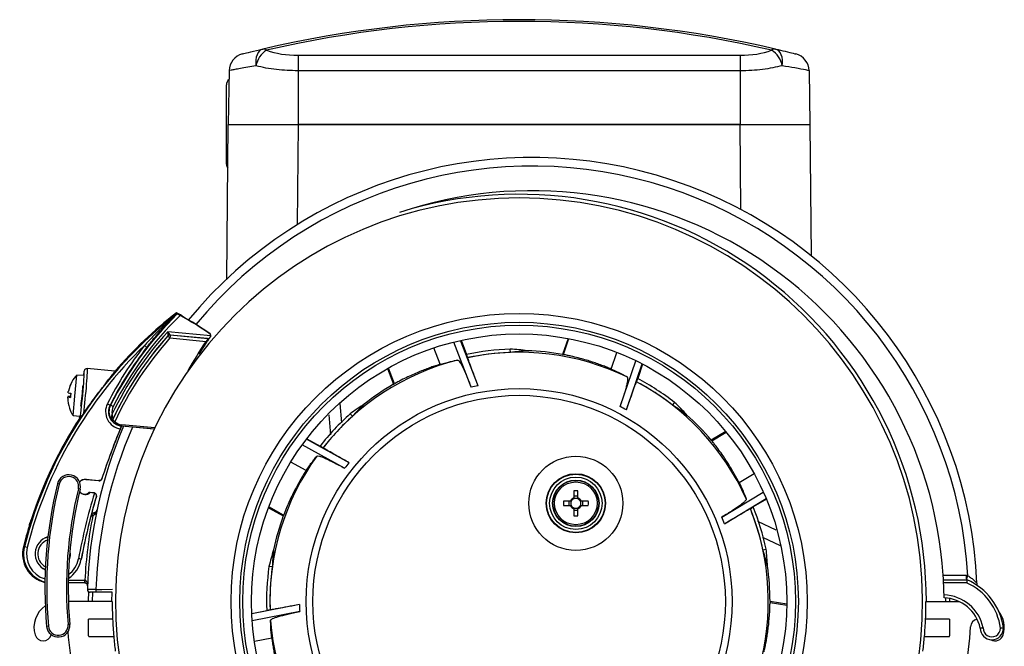
# Model space of a CAD drawing. Units: millimetres. Extents: x 82 to 979, y 112 to 786.
# Drawn here: x 82 to 251, y 433 to 541 of the extents above; entities that cross this region are included whole.
import ezdxf

# ---------------------------------------------------------------- set-up
doc = ezdxf.new("R2010")
doc.units = ezdxf.units.MM

msp = doc.modelspace()

# ---------------------------------------------------------------- linework, layer by layer
at = {"color": 7, "linetype": 'Continuous', "lineweight": 25}
for p, q in [((129.42, 534.78), (129.42, 532.12)), ((129.42, 534.78), (205.42, 534.78)), ((205.42, 534.78), (205.42, 532.12)), ((117.58, 532.15), (117.42, 522.9)), ((129.42, 532.12), (129.42, 522.9)), ((205.42, 532.12), (129.42, 532.12)), ((205.42, 532.12), (205.42, 522.9)), ((217.26, 532.15), (217.42, 522.9)), ((117.12, 524.06), (117.12, 529.7)), ((117.12, 516.1), (117.12, 524.06)), ((117.19, 496.38), (117.42, 522.9)), ((117.42, 522.9), (129.42, 522.9)), ((117.42, 522.9), (129.42, 522.9)), ((129.42, 522.9), (129.27, 505.69)), ((205.42, 522.9), (129.42, 522.9)), ((129.42, 522.9), (205.42, 522.9)), ((205.42, 522.9), (217.42, 522.9)), ((205.42, 522.9), (217.42, 522.9)), ((205.55, 508.29), (205.42, 522.9)), ((217.42, 522.9), (217.62, 500.34)), ((108.61, 490.4), (108.5, 490.52)), ((108.61, 490.4), (108.6, 490.4)), ((108.67, 490.33), (108.61, 490.4)), ((114.41, 486.57), (107.01, 487.27)), ((107.04, 486.56), (107.03, 486.55)), ((107.39, 486.21), (113.6, 485.62)), ((113.87, 486.1), (107.45, 486.71)), ((107.46, 486.73), (113.89, 486.11)), ((113.87, 486.1), (113.89, 486.11)), ((114.25, 486.24), (114.18, 486.18)), ((114.4, 486.47), (114.41, 486.57)), ((160.37, 477.98), (157.37, 485.79)), ((157.45, 485.81), (158.39, 483.37)), ((175.84, 486.13), (174.89, 483.38)), ((175.05, 483.35), (175.99, 486.1)), ((153.84, 481.68), (152.76, 484.5)), ((159.18, 477.74), (156.19, 485.51)), ((165.93, 483.72), (165.91, 484.3)), ((158.6, 482.82), (158.39, 483.37)), ((158.59, 482.82), (158.6, 482.82)), ((183.23, 480.87), (184.21, 483.73)), ((97.91, 480.48), (93.19, 480.93)), ((144.8, 480.95), (145.84, 478.24)), ((145.98, 478.32), (144.94, 481.03)), ((184.78, 474.42), (187.49, 482.29)), ((185.86, 473.84), (188.58, 481.75)), ((188.65, 481.71), (187.8, 479.25)), ((91.06, 476.23), (91.4, 479.84)), ((92.57, 479.73), (91.4, 479.84)), ((92.57, 479.73), (92.64, 480.48)), ((187.61, 478.69), (187.8, 479.25)), ((187.6, 478.69), (187.61, 478.69)), ((90.3, 476.06), (89.85, 476.1)), ((90.31, 476.1), (89.86, 476.14)), ((90.3, 476.06), (89.86, 476.1)), ((89.95, 477.06), (89.95, 477.06)), ((90.74, 472.87), (91.06, 476.23)), ((97.19, 474.66), (97.11, 474.69)), ((136.92, 471.62), (136.66, 474.95)), ((193.8, 474.66), (194.16, 475.12)), ((90.74, 472.87), (91.91, 472.76)), ((91.88, 472.45), (91.91, 472.76)), ((97.27, 472.3), (97.26, 472.26)), ((97.61, 472.28), (97.63, 472.32)), ((134.73, 473.01), (135.01, 469.56)), ((138.76, 472.74), (138.37, 473.17)), ((99.08, 471.07), (99.09, 471.08)), ((104.15, 470.59), (99.08, 471.07)), ((99.11, 471.09), (99.09, 471.08)), ((99.09, 471.08), (99.09, 471.08)), ((99.11, 471.09), (104.61, 470.57)), ((104.81, 470.75), (99.13, 471.29)), ((138.18, 464.77), (130.87, 468.83)), ((130.92, 468.89), (133.2, 467.63)), ((202.94, 470.14), (200.45, 468.64)), ((200.55, 468.52), (203.04, 470.02)), ((137.43, 463.82), (130.15, 467.86)), ((133.72, 467.34), (133.2, 467.63)), ((133.72, 467.34), (133.72, 467.34)), ((130.81, 463.41), (128.16, 464.88)), ((205.22, 461.36), (207.81, 462.92)), ((88.36, 461.09), (88.06, 461.16)), ((92.93, 461.87), (92.98, 461.91)), ((95.17, 461.66), (92.93, 461.87)), ((92.98, 461.91), (95.18, 461.7)), ((91.95, 460.21), (91.66, 460.28)), ((93.54, 459.69), (93.65, 459.68)), ((93.65, 459.68), (93.7, 459.63)), ((93.65, 459.68), (94.32, 459.61)), ((94.31, 459.57), (93.7, 459.63)), ((94.31, 459.57), (94.41, 459.55)), ((176.82, 459.93), (176.82, 458.73)), ((177.52, 458.99), (176.82, 458.99)), ((177.52, 458.73), (177.52, 459.93)), ((202.27, 455.42), (209.4, 459.71)), ((124.35, 457.04), (126.89, 455.63)), ((126.94, 455.78), (124.4, 457.19)), ((176.24, 458.14), (175.03, 458.14)), ((175.03, 457.44), (176.24, 457.44)), ((175.97, 458.14), (175.97, 457.44)), ((179.31, 458.14), (178.11, 458.14)), ((178.11, 457.44), (179.31, 457.44)), ((178.38, 457.44), (178.38, 458.14)), ((202.72, 454.29), (209.88, 458.6)), ((207.17, 456.87), (207.68, 457.18)), ((209.92, 458.52), (207.68, 457.18)), ((94.13, 455.63), (93.8, 455.54)), ((93.95, 456.1), (94, 456.11)), ((94.13, 455.63), (94, 456.11)), ((176.82, 456.85), (176.82, 455.65)), ((176.82, 456.59), (177.52, 456.59)), ((177.52, 455.65), (177.52, 456.85)), ((207.17, 456.88), (207.17, 456.87)), ((83.29, 453.99), (83.23, 454)), ((83.56, 454.97), (83.54, 454.97)), ((211.58, 453.16), (208.45, 454.65)), ((85.96, 451.83), (86.42, 451.99)), ((209.28, 451.96), (212.29, 450.52)), ((82.38, 450.33), (82.26, 450.35)), ((90.24, 448.81), (90.07, 448.06)), ((90.19, 448.82), (90.09, 448.28)), ((90.18, 449.46), (90.19, 448.82)), ((90.2, 449.67), (90.24, 448.81)), ((92.23, 448.56), (92.23, 448.56)), ((209.33, 449.81), (209.9, 449.93)), ((92.15, 448.17), (92.15, 448.17)), ((125, 446.86), (124.42, 446.95)), ((85.98, 446.36), (85.47, 446.65)), ((244.33, 445.44), (244.56, 445.35)), ((92.73, 444.1), (89.92, 444.1)), ((89.93, 444.6), (92.73, 444.6)), ((92.73, 444.6), (92.73, 444.1)), ((92.77, 444.6), (92.75, 444.1)), ((240.37, 444.64), (244.44, 444.64)), ((244.34, 444.14), (240.39, 444.14)), ((93.42, 440.9), (93.45, 442.71)), ((94.06, 442.51), (94.04, 440.9)), ((97.45, 442.51), (94.69, 442.5)), ((97.42, 440.9), (97.44, 442.51)), ((97.48, 440.9), (89.95, 440.9)), ((129.68, 440.39), (121.47, 438.8)), ((213.42, 440.47), (210.55, 440.92)), ((210.55, 440.77), (213.42, 440.31)), ((237.36, 440.9), (243.07, 440.9)), ((240.8, 440.9), (240.8, 441.52)), ((241.42, 441.55), (241.42, 440.9)), ((121.47, 438.88), (124.03, 439.38)), ((129.71, 439.18), (121.54, 437.59)), ((124.61, 439.49), (124.03, 439.38)), ((124.61, 439.49), (124.61, 439.49)), ((90.19, 436.98), (89.89, 436.95)), ((97.55, 437.9), (93.42, 437.9)), ((93.42, 435), (93.42, 437.9)), ((241.42, 437.9), (237.3, 437.9)), ((241.42, 437.9), (241.42, 435)), ((86.51, 436.66), (86.21, 436.63)), ((93.43, 434.9), (97.74, 434.9)), ((124.91, 434.61), (121.94, 434.03)), ((237.1, 434.9), (241.42, 434.9))]:
    msp.add_line(p, q, dxfattribs=at)
at = {"color": 7, "linetype": 'Continuous', "lineweight": 25, "flags": 128}
for points in [[(123.35, 535.86), (123.05, 535.74), (122.78, 535.53), (122.55, 535.25), (122.37, 534.89), (122.24, 534.47), (122.16, 534), (122.15, 533.5), (122.19, 532.99)], [(212.66, 532.99), (212.7, 533.5), (212.68, 534), (212.61, 534.47), (212.48, 534.89), (212.29, 535.25), (212.06, 535.53), (211.8, 535.74), (211.5, 535.86)], [(109.39, 489.98), (109.39, 489.98), (109.43, 490.03)], [(107.45, 486.71), (107.45, 486.71), (107.46, 486.73)], [(113.85, 485.9), (113.88, 485.88), (113.9, 485.88), (113.93, 485.87), (113.95, 485.87), (113.98, 485.87), (113.99, 485.88), (114.01, 485.89), (114.02, 485.9)], [(114.18, 486.18), (114.18, 486.17), (114.18, 486.17)], [(114.24, 486.23), (114.24, 486.23), (114.25, 486.24)], [(114.31, 486.9), (114.31, 486.89), (114.33, 486.85)], [(114.4, 486.47), (114.39, 486.46), (114.39, 486.45)], [(112.43, 483.44), (112.6, 483.71), (113.76, 485.51)], [(90.12, 474.17), (90.12, 474.17), (90.12, 474.16), (90.12, 474.16), (90.12, 474.15), (90.12, 474.15), (90.12, 474.15), (90.12, 474.15)], [(91.88, 472.45), (91.92, 472.44), (91.94, 472.43)], [(95.18, 461.7), (95.17, 461.68), (95.17, 461.66)], [(95.69, 462), (95.69, 462.02), (95.7, 462.04)], [(94.32, 459.61), (94.31, 459.6), (94.31, 459.57)], [(94.74, 458.94), (94.75, 458.96), (94.75, 458.97)], [(94.39, 455.8), (94.38, 455.88), (94.38, 455.96), (94.38, 456.03), (94.39, 456.1), (94.4, 456.15), (94.43, 456.19), (94.45, 456.22), (94.49, 456.24)], [(240.32, 445.44), (241.63, 445.44), (243.23, 445.44), (244.33, 445.44)], [(94.68, 443), (95.68, 443), (97.51, 443.01)]]:
    msp.add_lwpolyline(points, dxfattribs=at)
at = {"color": 7, "linetype": 'Continuous', "lineweight": 25}
for centre, radius in [((167.42, 440.9), 49.52), ((167.42, 440.9), 48), ((167.42, 440.9), 47.5), ((167.42, 440.9), 46), ((167.42, 440.9), 36.61), ((167.42, 440.9), 35.45), ((177.17, 457.79), 8.09), ((177.17, 457.79), 5.09), ((177.17, 457.79), 5.02), ((177.17, 457.79), 4.5), ((177.17, 457.79), 4), ((177.17, 457.79), 3.94), ((177.17, 457.79), 3.68)]:
    msp.add_circle(centre, radius, dxfattribs=at)
for centre, radius, start, end in [((167.42, 345.9), 195, 76.9361, 103.0639), ((167.42, 348.62), 192, 76.9361, 103.0639), ((120.58, 532.1), 3, 104.12, 179), ((126.14, 532.23), 4.03, 121.7588, 169.1658), ((123.47, 535.04), 0.824, 47.8462, 98.7556), ((211.38, 535.04), 0.824, 81.2444, 132.1538), ((208.7, 532.23), 4.03, 10.8342, 58.2412), ((214.26, 532.1), 3, 1, 75.88), ((118.32, 529.7), 1.2, 129.6162, 180), ((169.68, 440.72), 76.5, 2.5012, 140.6366), ((169.68, 440.72), 75.03, 3.5357, 140.4081), ((118.32, 516.1), 1.2, 180, 216.4251), ((169.68, 440.72), 70.8, 3.8211, 108.785), ((167.42, 440.9), 69.37, 270.826, 269.174), ((167.42, 440.9), 70, 0, 105.3652), ((153.87, 432.17), 73.76, 127.8884, 165.7484), ((150.64, 447.52), 59.95, 134.438, 153.0784), ((150.65, 447.52), 59.45, 134.2915, 153.0784), ((153.78, 432.18), 73.84, 127.8176, 139.1578), ((87.14, 449.12), 46.59, 61.421, 62.7134), ((87.3, 449.1), 46.43, 54.4025, 61.9461), ((150.65, 447.52), 59.03, 137.6687, 154.268), ((150.62, 447.52), 58.51, 138.1692, 154.9676), ((150.64, 447.52), 58.53, 138.1604, 154.9353), ((150.62, 447.52), 58.01, 138.1692, 155.2804), ((107.4, 486.21), 0.5, 84.5702, 138.1653), ((115.26, 495.19), 11.94, 226.3867, 228.7521), ((107.41, 486.23), 0.5, 84.5702, 138.1565), ((114.83, 485.63), 7.46, 171.6617, 175.5004), ((116.01, 485.72), 2.17, 169.9378, 175.3287), ((113.92, 486.59), 0.491, 264.564, 301.5618), ((114.07, 486.34), 0.2, 301.5625, 326.0647), ((113.95, 486.59), 0.465, 357.7992, 35.1797), ((153.88, 432.17), 73.26, 133.9406, 165.7482), ((150.59, 447.53), 60.49, 141.8148, 153.0783), ((150.6, 447.52), 59.99, 141.8148, 153.0783), ((112.11, 496.26), 14.52, 231.3303, 233.3317), ((201.27, 427.66), 105.1, 146.5312, 149.7714), ((110.33, 480.59), 6, 55.1146, 56.9952), ((167.42, 440.9), 43.42, 92, 102.0121), ((167.42, 440.9), 42.84, 104.3125, 141.8938), ((167.42, 440.9), 42.84, 64.3125, 101.8938), ((167.42, 440.9), 42.84, 92, 101.8888), ((167.42, 440.9), 43.13, 80.0271, 88.1179), ((95.42, 475.94), 5.6, 135.8814, 150.5212), ((167.42, 440.9), 43.42, 52, 62.0121), ((95.42, 475.93), 5.58, 150.5615, 168.5686), ((95.42, 475.95), 5.58, 150.5615, 168.5686), ((90.58, 478.69), 0.0344, 172.4898, 214.0727), ((167.42, 440.9), 43.13, 120.0271, 128.1179), ((167.42, 440.9), 37.75, 100.7712, 102.617), ((167.42, 440.9), 42.84, 24.3125, 61.8938), ((167.42, 440.9), 42.84, 52, 61.8888), ((95.42, 475.93), 5.58, 180.5587, 198.5658), ((90.18, 473.57), 2.59, 87.0658, 97.181), ((90.66, 478.56), 2.59, 251.9462, 262.0614), ((90.72, 479.26), 2.59, 251.9462, 262.0614), ((97.67, 475.65), 7.38, 171.8474, 177.2798), ((95.42, 475.94), 5.6, 198.606, 213.2458), ((99.32, 473.56), 2.99, 153.074, 261.6202), ((106.52, 494.08), 21.56, 242.7517, 244.1016), ((99.33, 473.56), 2.49, 153.0736, 264.5571), ((99.37, 473.56), 2.45, 153.0781, 210.936), ((87.77, 455.27), 21.56, 62.7517, 64.1016), ((99.38, 473.56), 1.95, 153.0784, 192.0729), ((167.42, 440.9), 37.75, 60.7712, 62.617), ((153.79, 432.18), 73.85, 146.9589, 162.0219), ((97.43, 472.37), 0.2, 211.819, 334.9303), ((97.44, 472.4), 0.2, 210.9794, 334.8966), ((167.42, 440.9), 43.42, 132, 142.0121), ((167.42, 440.9), 42.84, 132, 141.8888), ((167.42, 440.9), 43.13, 40.0271, 48.1179), ((169.68, 440.72), 76.5, 156.6549, 178.2813), ((169.68, 440.72), 75.03, 156.2905, 178.2586), ((201.26, 427.66), 111.01, 157.2433, 161.9575), ((95.01, 474.06), 3.69, 318.8969, 322.0283), ((99.34, 473.56), 2.48, 231.2679, 264.5633), ((99.35, 473.56), 2.28, 231.2679, 264.5633), ((96.15, 471.53), 2.99, 351.6617, 355.5004), ((167.42, 440.9), 42.84, 144.3125, 181.8938), ((167.42, 440.9), 37.75, 140.7712, 142.617), ((90.01, 460.69), 2, 346.2934, 166.2934), ((90.01, 460.69), 1.7, 346.2934, 166.2934), ((161.41, 443.27), 75.5, 166.2934, 185.0469), ((161.41, 443.27), 75.2, 166.2934, 185.0469), ((92.86, 460.62), 1.3, 84.5653, 140.2304), ((161.41, 443.27), 71.8, 166.2934, 185.0469), ((161.41, 443.27), 71.5, 166.2934, 185.0469), ((201.26, 427.66), 111.51, 163.3801, 169.3521), ((92.86, 460.62), 1.3, 219.237, 310.756), ((201.25, 427.66), 111.01, 163.6316, 169.3521), ((177.17, 457.79), 1, 110.4831, 159.5169), ((177.17, 443.24), 16.7, 88.7991, 91.2009), ((177.17, 457.79), 1, 20.4831, 69.5169), ((191.73, 457.79), 16.7, 178.7991, 181.2009), ((177.17, 457.79), 1, 200.4831, 249.5169), ((177.17, 457.79), 0.851, 155.7147, 204.2853), ((177.17, 457.79), 0.851, 114.2853, 155.7147), ((177.17, 457.79), 0.851, 204.2853, 245.7147), ((177.17, 457.79), 0.851, 65.7147, 114.2853), ((177.17, 457.79), 0.851, 245.7147, 294.2853), ((177.17, 457.79), 0.851, 24.2853, 65.7147), ((177.17, 457.79), 1, 290.4831, 339.5169), ((177.17, 457.79), 0.851, 294.2853, 335.7147), ((177.17, 457.79), 0.851, 335.7147, 24.2853), ((162.62, 457.79), 16.7, 358.7991, 1.2009), ((167.42, 440.9), 43.42, 12, 22.0121), ((169.68, 440.72), 77, 168.84, 177.113), ((167.42, 440.9), 43.13, 160.0271, 168.1179), ((177.17, 472.34), 16.7, 268.7991, 271.2009), ((167.42, 440.9), 37.75, 20.7712, 22.617), ((167.42, 440.9), 42.84, 344.3125, 21.8938), ((167.42, 440.9), 42.84, 12, 21.8888), ((87.24, 449.1), 3.02, 105.7708, 245.2487), ((87.23, 449.1), 5.01, 165.744, 254.8206), ((70.03, 400.14), 51.69, 75.6115, 76.175), ((87.17, 449.1), 2.5, 108.9721, 242.0457), ((87.24, 449.1), 4.51, 165.7437, 253.0915), ((87.23, 449.1), 5.01, 302.6421, 349.3536), ((87.24, 449.1), 4.51, 306.9367, 349.3531), ((77.56, 372.55), 77.02, 79.077, 79.4425), ((167.42, 440.9), 43.42, 172, 182.0121), ((167.42, 440.9), 42.84, 172, 181.8888), ((167.42, 440.9), 43.13, 0.0271, 8.1179), ((271.52, 433.9), 29.29, 156.9883, 158.0816), ((92.73, 443.6), 1, 87.485, 90.0155), ((92.73, 443.6), 0.5, 87.485, 90.0155), ((169.68, 440.72), 70.8, 1.0681, 2.7681), ((240.17, 434.94), 10.1, 7.799, 65.6308), ((240.17, 434.94), 10.6, 7.5997, 66.2215), ((93.71, 443), 0.5, 178.2813, 270.0155), ((101.86, 442.88), 7.18, 179.0172, 183.0115), ((240.23, 434.95), 7.1, 11.7509, 88.0876), ((88.42, 436.5), 4.4, 123.7545, 197.5555), ((167.42, 440.9), 69.94, 180, 182.4584), ((167.42, 440.9), 37.75, 180.7712, 182.617), ((167.42, 440.9), 69.94, 357.5416, 0), ((240.23, 434.95), 6.6, 12.2214, 87.877), ((246.42, 436.5), 4.4, 342.4445, 38.8185), ((88.2, 436.81), 2, 185.0469, 5.0469), ((88.2, 436.81), 1.7, 185.0469, 5.0469), ((167.42, 440.9), 69.94, 182.4584, 184.9214), ((167.42, 440.9), 42.84, 184.3125, 221.8938), ((167.42, 440.9), 69.94, 355.0786, 357.5416), ((246.42, 436.5), 1.4, 101.5699, 177.7019), ((85.61, 435.61), 1.45, 197.5555, 343.6112), ((129.79, 438.16), 40, 183.5301, 204.6094), ((167.42, 440.9), 74.24, 184.5616, 184.6359), ((205.06, 438.16), 40, 335.3906, 357.7019), ((167.42, 440.9), 74.24, 355.3641, 355.4384), ((248.68, 436.35), 2, 180.0155, 0.0155), ((248.68, 436.35), 1.5, 178.1559, 358.8248), ((249.24, 435.61), 1.45, 240.3586, 342.4445), ((167.42, 440.9), 69.94, 184.9214, 186.9807), ((167.42, 440.9), 69.94, 353.0193, 355.0786)]:
    msp.add_arc(centre, radius, start, end, dxfattribs=at)
for centre, major_axis, ratio, start_param, end_param in [((129.42, 538.87), (8.77, 0), 0.466323, 4.048998, 4.712389), ((205.42, 538.87), (8.77, 0), 0.466323, 4.712389, 5.37578), ((87.22, 449.1), (-46.3, 4.41), 0.999848, 4.185581, 4.310587), ((113.89, 486.59), (-0.52, 0.049), 0.999848, 2.960342, 3.869342), ((163.05, 440.75), (43.83, 1.53), 0.995013, 1.40369, 1.470882), ((171.74, 441.05), (43.24, 1.51), 0.995013, 1.603064, 1.670711), ((92.74, 476.2), (0.45, 4.73), 0.033068, 4.054169, 6.283185), ((92.24, 476.24), (0.4, 4.23), 0.034905, 3.59321, 6.285239), ((92.24, 476.24), (0.17, 1.74), 0.034905, 3.141288, 6.28349), ((164.17, 437.97), (32.59, 29.35), 0.995013, 1.40369, 1.470882), ((170.63, 443.79), (32.16, 28.95), 0.995013, 1.603064, 1.670711), ((170.82, 438.25), (34.1, -26.64), 0.995013, 1.603064, 1.670711), ((163.98, 443.6), (34.56, -27), 0.995013, 1.40369, 1.470882), ((201.25, 427.66), (110.51, -10.52), 0.999848, 2.83463, 2.921896), ((92.82, 460.62), (1.25, -0.12), 0.999848, 1.571101, 2.527132), ((92.82, 460.62), (1.25, -0.12), 0.999848, 3.936783, 5.531904), ((201.25, 427.66), (110.51, -10.52), 0.999848, 2.95048, 3.047063), ((92.71, 460.63), (0.12, 1.25), 0.999543, 3.185492, 3.961108), ((153.7, 432.19), (6.99, 73.46), 0.999543, 1.365579, 1.416861), ((153.8, 432.18), (-73.48, 6.99), 0.999848, 6.077968, 6.12925), ((87.17, 449.1), (-5.04, 0.48), 0.999848, 6.12925, 7.699092), ((87.11, 449.11), (0.48, 5.04), 0.999543, 1.416861, 2.998516), ((201.23, 427.66), (110.49, -10.51), 0.999848, 3.047047, 3.050649), ((166.81, 436.57), (6.1, 43.43), 0.995013, 1.40369, 1.470882), ((168.02, 445.18), (6.02, 42.85), 0.995013, 1.603064, 1.670711), ((168.32, 436.68), (-9, 42.32), 0.995013, 4.744657, 4.812304), ((166.51, 445.18), (-9.12, 42.9), 0.995013, 4.545283, 4.612474), ((87.17, 449.1), (-5.04, 0.48), 0.999848, 2.241512, 3.050649)]:
    msp.add_ellipse(centre, major_axis=major_axis, ratio=ratio, start_param=start_param, end_param=end_param, dxfattribs=at)
for points, knots in [([(119.85, 535.01), (119.91, 535.02), (120.03, 535.06), (121.16, 535.34), (122.62, 535.68), (123.35, 535.86)], [0, 0, 0, 0, 0.261579, 0.630058, 1, 1, 1, 1]), ([(211.5, 535.86), (212.07, 535.72), (213.36, 535.42), (214.7, 535.08), (214.9, 535.04), (214.99, 535.01)], [0, 0, 0, 0, 0.285719, 0.643342, 1, 1, 1, 1]), ([(122.19, 532.99), (121.22, 532.81), (119.76, 532.56), (118.53, 532.33), (117.76, 532.19), (117.65, 532.17), (117.58, 532.15)], [0, 0, 0, 0, 0.367137, 0.549444, 0.737168, 1, 1, 1, 1]), ([(129.42, 532.12), (128.17, 532.16), (126.24, 532.22), (123.84, 532.58), (122.75, 532.85), (122.19, 532.99)], [0, 0, 0, 0, 0.478257, 0.734997, 1, 1, 1, 1]), ([(212.66, 532.99), (211.57, 532.74), (209.94, 532.38), (207.39, 532.15), (206.09, 532.13), (205.42, 532.12)], [0, 0, 0, 0, 0.499486, 0.745882, 1, 1, 1, 1]), ([(217.26, 532.15), (217.13, 532.18), (216.88, 532.23), (215.11, 532.55), (213.41, 532.85), (212.66, 532.99)], [0, 0, 0, 0, 0.358711, 0.716349, 1, 1, 1, 1]), ([(108.57, 490.38), (108.57, 490.38), (108.57, 490.38), (108.56, 490.38), (108.55, 490.37), (108.49, 490.31), (108.3, 490.14), (108, 489.88), (107.44, 489.36), (106.21, 488.22), (104.66, 486.69), (103.49, 485.41), (103.04, 484.92)], [0, 0, 0, 0, 0.001323, 0.003527, 0.005654, 0.010928, 0.04013, 0.102693, 0.167356, 0.33498, 0.746625, 1, 1, 1, 1]), ([(103.44, 484.61), (103.86, 485.13), (104.94, 486.49), (106.39, 488.12), (107.55, 489.33), (108.08, 489.88), (108.37, 490.17), (108.54, 490.35), (108.59, 490.39), (108.6, 490.4)], [0, 0, 0, 0, 0.25188, 0.662498, 0.830962, 0.896608, 0.961432, 0.994108, 1, 1, 1, 1]), ([(108.6, 490.4), (108.59, 490.4), (108.59, 490.4), (108.58, 490.39), (108.57, 490.39), (108.57, 490.38)], [0, 0, 0, 0, 0.562607, 0.948485, 1, 1, 1, 1]), ([(109.14, 490.07), (109.08, 490.1), (108.97, 490.16), (108.83, 490.24), (108.72, 490.29), (108.68, 490.32), (108.67, 490.32), (108.67, 490.33)], [0, 0, 0, 0, 0.230614, 0.461431, 0.686089, 0.899674, 1, 1, 1, 1]), ([(107.01, 487.27), (107.01, 487.27), (107.02, 487.18), (107.02, 487.01), (107.03, 486.83), (107.04, 486.7), (107.04, 486.64), (107.04, 486.59), (107.04, 486.57), (107.04, 486.56), (107.04, 486.56)], [0, 0, 0, 0, 0.007402, 0.278726, 0.542265, 0.613817, 0.800499, 0.820325, 0.975391, 1, 1, 1, 1]), ([(107.46, 486.73), (107.46, 486.73), (107.46, 486.73), (107.44, 486.74), (107.41, 486.79), (107.37, 486.83), (107.29, 486.93), (107.18, 487.07), (107.07, 487.2), (107.01, 487.27), (107.01, 487.27)], [0, 0, 0, 0, 0.024639, 0.180216, 0.199666, 0.386287, 0.457782, 0.721147, 0.992589, 1, 1, 1, 1]), ([(113.85, 485.9), (113.8, 485.85), (113.72, 485.76), (113.64, 485.66), (113.6, 485.62)], [0, 0, 0, 0, 0.5730559, 1, 1, 1, 1]), ([(113.76, 485.51), (113.8, 485.57), (113.89, 485.71), (113.97, 485.83), (114.02, 485.9)], [0, 0, 0, 0, 0.423635, 1, 1, 1, 1]), ([(114.18, 486.17), (114.18, 486.17), (114.17, 486.17), (114.16, 486.15), (114.11, 486.11), (114.02, 486.04), (113.92, 485.96), (113.86, 485.9), (113.85, 485.9)], [0, 0, 0, 0, 0.044789, 0.147606, 0.224213, 0.510477, 0.933498, 1, 1, 1, 1]), ([(113.89, 486.11), (113.89, 486.11), (113.95, 486.11), (114.05, 486.12), (114.14, 486.16), (114.18, 486.18)], [0, 0, 0, 0, 0.010934, 0.589077, 1, 1, 1, 1]), ([(114.02, 485.9), (114.03, 485.91), (114.08, 485.99), (114.15, 486.1), (114.21, 486.19), (114.24, 486.22), (114.24, 486.23), (114.24, 486.23)], [0, 0, 0, 0, 0.069683, 0.487951, 0.758356, 0.946803, 1, 1, 1, 1]), ([(114.25, 486.24), (114.27, 486.28), (114.31, 486.34), (114.37, 486.42), (114.4, 486.47)], [0, 0, 0, 0, 0.467401, 1, 1, 1, 1]), ([(153.84, 481.68), (154.55, 481.89), (155.15, 482.05), (156.15, 482.28), (156.55, 482.36), (156.83, 482.41)], [0, 0, 0, 0, 0.5, 0.5, 1, 1, 1, 1]), ([(156.83, 482.41), (156.93, 482.42), (157.05, 482.33), (157.27, 482.02), (157.35, 481.89), (157.52, 481.58), (157.62, 481.4), (157.82, 480.99), (157.92, 480.77), (158.15, 480.26), (158.26, 479.99), (158.63, 479.11), (158.89, 478.46), (159.18, 477.74)], [0, 0, 0, 0, 0.25, 0.25, 0.375, 0.375, 0.5, 0.5, 0.625, 0.625, 0.75, 0.75, 1, 1, 1, 1]), ([(160.37, 477.98), (160.23, 478.34), (160.1, 478.69), (159.85, 479.35), (159.73, 479.67), (159.4, 480.55), (159.21, 481.06), (158.98, 481.7), (158.91, 481.89), (158.79, 482.22), (158.74, 482.35), (158.67, 482.58), (158.64, 482.66), (158.6, 482.78), (158.59, 482.81), (158.59, 482.82)], [0, 0, 0, 0, 0.125, 0.125, 0.25, 0.25, 0.5, 0.5, 0.625, 0.625, 0.75, 0.75, 0.875, 0.875, 1, 1, 1, 1]), ([(183.23, 480.87), (183, 480.97), (182.75, 481.07), (182.22, 481.28), (181.94, 481.39), (181.35, 481.61), (181.05, 481.72), (180.43, 481.93), (180.11, 482.04), (179.44, 482.25), (179.1, 482.36), (178.37, 482.57), (177.99, 482.67), (177.2, 482.88), (176.78, 482.98), (176.15, 483.12), (175.93, 483.17), (175.5, 483.26), (175.27, 483.31), (175.05, 483.35)], [0, 0, 0, 0, 0.125, 0.125, 0.25, 0.25, 0.375, 0.375, 0.5, 0.5, 0.625, 0.625, 0.75, 0.75, 0.875, 0.875, 0.9375, 0.9375, 1, 1, 1, 1]), ([(93.19, 480.93), (93.13, 480.93), (93.02, 480.93), (92.86, 480.85), (92.73, 480.74), (92.66, 480.6), (92.65, 480.51), (92.64, 480.48)], [0, 0, 0, 0, 0.214728, 0.429457, 0.644175, 0.858868, 1, 1, 1, 1]), ([(153.84, 481.68), (153.6, 481.6), (153.34, 481.52), (152.8, 481.34), (152.52, 481.25), (151.93, 481.04), (151.62, 480.93), (151.01, 480.69), (150.7, 480.57), (150.05, 480.31), (149.72, 480.16), (149.03, 479.86), (148.67, 479.69), (147.93, 479.34), (147.55, 479.15), (146.97, 478.85), (146.77, 478.75), (146.38, 478.54), (146.18, 478.43), (145.98, 478.32)], [0, 0, 0, 0, 0.125, 0.125, 0.25, 0.25, 0.375, 0.375, 0.5, 0.5, 0.625, 0.625, 0.75, 0.75, 0.875, 0.875, 0.9375, 0.9375, 1, 1, 1, 1]), ([(183.23, 480.87), (183.91, 480.57), (184.47, 480.31), (185.39, 479.84), (185.74, 479.65), (185.99, 479.5)], [0, 0, 0, 0, 0.5, 0.5, 1, 1, 1, 1]), ([(92.58, 473.29), (92.79, 473.58), (93.3, 474.31), (94.3, 475.69), (95.52, 477.33), (96.65, 478.79), (97.45, 479.81), (97.88, 480.38), (97.9, 480.44), (97.91, 480.48)], [0, 0, 0, 0, 0.104033, 0.262117, 0.438085, 0.624456, 0.769844, 0.892954, 1, 1, 1, 1]), ([(185.99, 479.5), (186.07, 479.46), (186.1, 479.31), (186.07, 478.93), (186.05, 478.78), (185.99, 478.43), (185.94, 478.23), (185.83, 477.79), (185.77, 477.55), (185.62, 477.02), (185.53, 476.73), (185.25, 475.83), (185.03, 475.16), (184.78, 474.42)], [0, 0, 0, 0, 0.25, 0.25, 0.375, 0.375, 0.5, 0.5, 0.625, 0.625, 0.75, 0.75, 1, 1, 1, 1]), ([(185.86, 473.84), (185.98, 474.2), (186.1, 474.55), (186.34, 475.22), (186.45, 475.54), (186.77, 476.43), (186.95, 476.94), (187.18, 477.58), (187.25, 477.77), (187.37, 478.1), (187.42, 478.23), (187.5, 478.46), (187.54, 478.54), (187.58, 478.66), (187.6, 478.68), (187.6, 478.69)], [0, 0, 0, 0, 0.125, 0.125, 0.25, 0.25, 0.5, 0.5, 0.625, 0.625, 0.75, 0.75, 0.875, 0.875, 1, 1, 1, 1]), ([(89.83, 475.88), (89.83, 475.9), (89.83, 475.95), (89.84, 476.02), (89.84, 476.07), (89.85, 476.1), (89.85, 476.1), (89.86, 476.1)], [0, 0, 0, 0, 0.21325, 0.427099, 0.639673, 0.85169, 1, 1, 1, 1]), ([(89.92, 476.8), (89.92, 476.8), (89.92, 476.81), (89.92, 476.85), (89.92, 476.91), (89.93, 476.97), (89.94, 477.02), (89.94, 477.04)], [0, 0, 0, 0, 0.21325, 0.427099, 0.639673, 0.85169, 1, 1, 1, 1]), ([(91.94, 472.43), (91.96, 472.45), (92.02, 472.5), (92.24, 472.8), (92.48, 473.14), (92.58, 473.29)], [0, 0, 0, 0, 0.279716, 0.681311, 1, 1, 1, 1]), ([(97.24, 472.41), (97.24, 472.4), (97.24, 472.39), (97.25, 472.37), (97.25, 472.36), (97.25, 472.34), (97.26, 472.33)], [0, 0, 0, 0, 0.4396189, 0.6157324, 0.7512622, 1, 1, 1, 1]), ([(97.26, 472.26), (97.26, 472.25), (97.27, 472.23), (97.34, 472.12), (97.45, 471.96), (97.61, 471.78), (97.74, 471.67), (97.79, 471.63)], [0, 0, 0, 0, 0.181741, 0.366395, 0.573981, 0.812872, 1, 1, 1, 1]), ([(97.48, 473.15), (97.48, 473.15), (97.47, 473.14), (97.47, 473.13), (97.46, 473.1), (97.44, 473.04), (97.4, 472.9), (97.35, 472.71), (97.32, 472.56), (97.3, 472.44), (97.29, 472.37), (97.28, 472.31), (97.27, 472.3), (97.27, 472.3), (97.27, 472.3)], [0, 0, 0, 0, 0.0046, 0.015346, 0.036329, 0.083858, 0.18778, 0.447124, 0.629627, 0.646323, 0.822176, 0.903454, 0.990644, 1, 1, 1, 1]), ([(97.52, 472.19), (97.5, 472.18), (97.46, 472.16), (97.4, 472.17), (97.35, 472.18), (97.32, 472.2), (97.3, 472.21), (97.3, 472.21), (97.3, 472.22)], [0, 0, 0, 0, 0.26733, 0.493242, 0.682647, 0.839473, 0.956074, 1, 1, 1, 1]), ([(97.63, 472.32), (97.63, 472.32), (97.63, 472.32), (97.62, 472.33), (97.61, 472.38), (97.59, 472.45), (97.57, 472.56), (97.53, 472.72), (97.5, 472.92), (97.48, 473.08), (97.48, 473.12), (97.48, 473.14), (97.48, 473.15), (97.48, 473.15)], [0, 0, 0, 0, 0.009533, 0.098204, 0.180218, 0.365179, 0.371822, 0.552319, 0.86996, 0.947554, 0.978487, 0.995312, 1, 1, 1, 1]), ([(97.92, 471.78), (97.89, 471.82), (97.8, 471.9), (97.71, 472.04), (97.65, 472.16), (97.61, 472.26), (97.61, 472.27), (97.61, 472.28)], [0, 0, 0, 0, 0.180245, 0.417243, 0.627916, 0.816127, 1, 1, 1, 1]), ([(98.88, 470.6), (98.91, 470.66), (98.95, 470.77), (99.01, 470.91), (99.06, 471.02), (99.08, 471.07), (99.08, 471.08), (99.09, 471.08)], [0, 0, 0, 0, 0.227631, 0.455344, 0.680113, 0.896446, 1, 1, 1, 1]), ([(138.18, 464.77), (137.85, 464.96), (137.53, 465.14), (136.91, 465.49), (136.62, 465.66), (135.79, 466.12), (135.32, 466.39), (134.73, 466.73), (134.55, 466.83), (134.26, 467), (134.13, 467.08), (133.93, 467.2), (133.85, 467.25), (133.74, 467.31), (133.72, 467.33), (133.72, 467.34)], [0, 0, 0, 0, 0.125, 0.125, 0.25, 0.25, 0.5, 0.5, 0.625, 0.625, 0.75, 0.75, 0.875, 0.875, 1, 1, 1, 1]), ([(205.22, 461.36), (205.11, 461.58), (204.98, 461.82), (204.71, 462.32), (204.57, 462.59), (204.26, 463.13), (204.1, 463.41), (203.76, 463.98), (203.58, 464.26), (203.21, 464.85), (203.01, 465.15), (202.59, 465.78), (202.37, 466.11), (201.89, 466.78), (201.64, 467.12), (201.25, 467.64), (201.11, 467.81), (200.84, 468.16), (200.69, 468.34), (200.55, 468.52)], [0, 0, 0, 0, 0.125, 0.125, 0.25, 0.25, 0.375, 0.375, 0.5, 0.5, 0.625, 0.625, 0.75, 0.75, 0.875, 0.875, 0.9375, 0.9375, 1, 1, 1, 1]), ([(130.81, 463.41), (131.22, 464.02), (131.58, 464.53), (132.19, 465.36), (132.44, 465.67), (132.63, 465.89)], [0, 0, 0, 0, 0.5, 0.5, 1, 1, 1, 1]), ([(132.63, 465.89), (132.69, 465.96), (132.85, 465.97), (133.21, 465.87), (133.36, 465.83), (133.69, 465.7), (133.88, 465.62), (134.29, 465.44), (134.52, 465.33), (135.02, 465.09), (135.28, 464.96), (136.13, 464.52), (136.75, 464.19), (137.43, 463.82)], [0, 0, 0, 0, 0.25, 0.25, 0.375, 0.375, 0.5, 0.5, 0.625, 0.625, 0.75, 0.75, 1, 1, 1, 1]), ([(130.81, 463.41), (130.67, 463.2), (130.53, 462.97), (130.23, 462.48), (130.07, 462.23), (129.75, 461.69), (129.59, 461.41), (129.27, 460.83), (129.11, 460.54), (128.79, 459.92), (128.62, 459.6), (128.29, 458.92), (128.12, 458.56), (127.78, 457.82), (127.61, 457.43), (127.36, 456.83), (127.28, 456.62), (127.11, 456.21), (127.03, 456), (126.94, 455.78)], [0, 0, 0, 0, 0.125, 0.125, 0.25, 0.25, 0.375, 0.375, 0.5, 0.5, 0.625, 0.625, 0.75, 0.75, 0.875, 0.875, 0.9375, 0.9375, 1, 1, 1, 1]), ([(95.17, 461.66), (95.22, 461.66), (95.34, 461.66), (95.49, 461.73), (95.62, 461.85), (95.67, 461.95), (95.69, 462)], [0, 0, 0, 0, 0.249722, 0.499443, 0.74919, 1, 1, 1, 1]), ([(95.7, 462.04), (95.68, 461.99), (95.63, 461.89), (95.5, 461.77), (95.35, 461.7), (95.23, 461.7), (95.18, 461.7)], [0, 0, 0, 0, 0.249775, 0.49955, 0.749299, 1, 1, 1, 1]), ([(205.22, 461.36), (205.55, 460.7), (205.81, 460.13), (206.22, 459.19), (206.36, 458.81), (206.46, 458.54)], [0, 0, 0, 0, 0.5, 0.5, 1, 1, 1, 1]), ([(94.75, 458.97), (94.76, 459.03), (94.78, 459.14), (94.74, 459.31), (94.65, 459.45), (94.52, 459.56), (94.4, 459.6), (94.33, 459.61), (94.32, 459.61)], [0, 0, 0, 0, 0.191516, 0.383032, 0.574533, 0.766006, 0.957452, 1, 1, 1, 1]), ([(94.41, 459.55), (94.45, 459.54), (94.53, 459.5), (94.64, 459.41), (94.73, 459.27), (94.77, 459.1), (94.76, 458.99), (94.74, 458.94), (94.74, 458.94)], [0, 0, 0, 0, 0.1445438, 0.288382, 0.4923281, 0.7728714, 0.9952192, 1, 1, 1, 1]), ([(206.46, 458.54), (206.49, 458.45), (206.42, 458.32), (206.15, 458.04), (206.04, 457.94), (205.76, 457.71), (205.6, 457.59), (205.24, 457.32), (205.03, 457.18), (204.57, 456.87), (204.32, 456.71), (203.53, 456.2), (202.93, 455.83), (202.27, 455.42)], [0, 0, 0, 0, 0.25, 0.25, 0.375, 0.375, 0.5, 0.5, 0.625, 0.625, 0.75, 0.75, 1, 1, 1, 1]), ([(94, 456.11), (94.13, 456.15), (94.3, 456.19), (94.45, 456.23), (94.49, 456.24)], [0, 0, 0, 0, 0.796785, 1, 1, 1, 1]), ([(94.39, 455.8), (94.38, 455.79), (94.29, 455.73), (94.2, 455.68), (94.13, 455.63)], [0, 0, 0, 0, 0.200117, 1, 1, 1, 1]), ([(94.84, 456.62), (94.84, 456.62), (94.82, 456.5), (94.75, 456.27), (94.61, 455.99), (94.46, 455.86), (94.39, 455.8)], [0, 0, 0, 0, 0.006085, 0.388868, 0.752214, 1, 1, 1, 1]), ([(94.49, 456.24), (94.54, 456.26), (94.67, 456.32), (94.78, 456.45), (94.83, 456.56), (94.84, 456.62), (94.84, 456.62)], [0, 0, 0, 0, 0.248347, 0.611677, 0.99392, 1, 1, 1, 1]), ([(202.72, 454.29), (203.05, 454.48), (203.36, 454.67), (203.97, 455.03), (204.26, 455.21), (205.08, 455.69), (205.55, 455.96), (206.14, 456.3), (206.31, 456.4), (206.61, 456.57), (206.74, 456.65), (206.94, 456.76), (207.02, 456.81), (207.13, 456.86), (207.16, 456.88), (207.17, 456.88)], [0, 0, 0, 0, 0.125, 0.125, 0.25, 0.25, 0.5, 0.5, 0.625, 0.625, 0.75, 0.75, 0.875, 0.875, 1, 1, 1, 1]), ([(83.23, 454), (83.27, 454.11), (83.33, 454.33), (83.43, 454.63), (83.5, 454.85), (83.53, 454.96), (83.54, 454.97), (83.54, 454.97)], [0, 0, 0, 0, 0.220095, 0.4402914, 0.6576188, 0.8699659, 1, 1, 1, 1]), ([(83.29, 453.99), (83.32, 454.1), (83.39, 454.33), (83.48, 454.62), (83.54, 454.84), (83.56, 454.96), (83.56, 454.97), (83.56, 454.97)], [0, 0, 0, 0, 0.220095, 0.4402914, 0.6576188, 0.8699659, 1, 1, 1, 1]), ([(240.37, 444.64), (240.37, 444.65), (240.37, 444.67), (240.36, 444.81), (240.35, 445.01), (240.33, 445.23), (240.32, 445.38), (240.32, 445.44)], [0, 0, 0, 0, 0.21435, 0.428702, 0.643046, 0.857601, 1, 1, 1, 1]), ([(244.35, 444.84), (244.34, 444.9), (244.33, 445.03), (244.33, 445.25), (244.33, 445.39), (244.33, 445.44), (244.33, 445.44)], [0, 0, 0, 0, 0.384355, 0.772235, 0.985736, 1, 1, 1, 1]), ([(244.56, 445.35), (244.76, 445.22), (245.15, 444.95), (245.62, 444.55), (245.93, 444.24), (246.08, 444.08), (246.1, 444.07), (246.1, 444.06)], [0, 0, 0, 0, 0.261732, 0.523053, 0.733605, 0.89811, 1, 1, 1, 1]), ([(93.23, 443.59), (93.23, 443.59), (93.23, 443.64), (93.22, 443.76), (93.14, 443.91), (93.02, 444.02), (92.91, 444.07), (92.83, 444.1), (92.78, 444.1), (92.75, 444.1)], [0, 0, 0, 0, 0.0048725, 0.2843308, 0.5836992, 0.7768226, 0.8952158, 0.9359556, 1, 1, 1, 1]), ([(92.77, 444.6), (92.8, 444.6), (92.85, 444.59), (92.93, 444.55), (93.04, 444.45), (93.15, 444.23), (93.22, 443.93), (93.23, 443.7), (93.23, 443.59), (93.23, 443.59)], [0, 0, 0, 0, 0.0637153, 0.1046424, 0.2226844, 0.4155223, 0.7151098, 0.9951211, 1, 1, 1, 1]), ([(240.39, 444.14), (240.39, 444.2), (240.38, 444.31), (240.38, 444.46), (240.37, 444.58), (240.37, 444.64), (240.37, 444.64), (240.37, 444.64)], [0, 0, 0, 0, 0.215031, 0.4300645, 0.6450143, 0.8597018, 1, 1, 1, 1]), ([(244.44, 444.64), (244.44, 444.64), (244.44, 444.63), (244.42, 444.55), (244.4, 444.42), (244.37, 444.28), (244.35, 444.19), (244.34, 444.15), (244.34, 444.14)], [0, 0, 0, 0, 0.208853, 0.417637, 0.628379, 0.84344, 0.9912, 1, 1, 1, 1]), ([(244.43, 444.65), (244.42, 444.66), (244.39, 444.67), (244.36, 444.73), (244.35, 444.81), (244.35, 444.84)], [0, 0, 0, 0, 0.157453, 0.740922, 1, 1, 1, 1]), ([(246.1, 444.06), (246.1, 444.06), (246.11, 443.96), (246.11, 443.78), (246.12, 443.74), (246.12, 443.72)], [0, 0, 0, 0, 0.006761, 0.467702, 1, 1, 1, 1]), ([(93.21, 443.02), (93.23, 443.02), (93.26, 443.02), (93.52, 443.02), (93.9, 443.01), (94.31, 443.01), (94.58, 443.01), (94.68, 443)], [0, 0, 0, 0, 0.217004, 0.433996, 0.651014, 0.86811, 1, 1, 1, 1]), ([(94.69, 442.5), (94.62, 442.5), (94.44, 442.5), (94.17, 442.5), (93.92, 442.5), (93.74, 442.5), (93.72, 442.5), (93.71, 442.5)], [0, 0, 0, 0, 0.131907, 0.349024, 0.566045, 0.783022, 1, 1, 1, 1]), ([(240.47, 441.54), (240.47, 441.55), (240.47, 441.56), (240.47, 441.65), (240.47, 441.77), (240.47, 441.91), (240.46, 442.01), (240.46, 442.04)], [0, 0, 0, 0, 0.214363, 0.428722, 0.643191, 0.857902, 1, 1, 1, 1]), ([(129.68, 440.39), (129.3, 440.32), (128.94, 440.26), (128.25, 440.12), (127.91, 440.06), (126.98, 439.89), (126.45, 439.79), (125.78, 439.67), (125.58, 439.64), (125.24, 439.58), (125.09, 439.55), (124.86, 439.52), (124.77, 439.5), (124.65, 439.49), (124.62, 439.48), (124.61, 439.49)], [0, 0, 0, 0, 0.125, 0.125, 0.25, 0.25, 0.5, 0.5, 0.625, 0.625, 0.75, 0.75, 0.875, 0.875, 1, 1, 1, 1]), ([(209.53, 432.28), (209.58, 432.52), (209.64, 432.79), (209.76, 433.34), (209.82, 433.64), (209.93, 434.25), (209.99, 434.57), (210.09, 435.22), (210.14, 435.56), (210.23, 436.25), (210.28, 436.6), (210.36, 437.35), (210.39, 437.75), (210.46, 438.57), (210.49, 438.99), (210.52, 439.64), (210.53, 439.86), (210.54, 440.31), (210.55, 440.53), (210.55, 440.77)], [0, 0, 0, 0, 0.125, 0.125, 0.25, 0.25, 0.375, 0.375, 0.5, 0.5, 0.625, 0.625, 0.75, 0.75, 0.875, 0.875, 0.9375, 0.9375, 1, 1, 1, 1]), ([(124.71, 437.68), (124.71, 437.77), (124.83, 437.88), (125.17, 438.04), (125.31, 438.1), (125.64, 438.22), (125.84, 438.28), (126.27, 438.4), (126.52, 438.47), (127.05, 438.6), (127.34, 438.67), (128.26, 438.88), (128.95, 439.02), (129.71, 439.18)], [0, 0, 0, 0, 0.25, 0.25, 0.375, 0.375, 0.5, 0.5, 0.625, 0.625, 0.75, 0.75, 1, 1, 1, 1]), ([(124.91, 434.61), (124.82, 435.34), (124.77, 435.96), (124.72, 436.99), (124.71, 437.39), (124.71, 437.68)], [0, 0, 0, 0, 0.5, 0.5, 1, 1, 1, 1]), ([(246.68, 436.35), (246.68, 436.35), (246.69, 436.35), (246.78, 436.36), (246.9, 436.37), (247.04, 436.38), (247.14, 436.39), (247.17, 436.39), (247.18, 436.39)], [0, 0, 0, 0, 0.213062, 0.426106, 0.63966, 0.854368, 0.988242, 1, 1, 1, 1]), ([(250.68, 436.35), (250.67, 436.35), (250.66, 436.35), (250.57, 436.34), (250.45, 436.33), (250.31, 436.32), (250.22, 436.32), (250.18, 436.32), (250.18, 436.32)], [0, 0, 0, 0, 0.2140254, 0.4280442, 0.642254, 0.8569164, 0.9855395, 1, 1, 1, 1]), ([(124.91, 434.61), (124.94, 434.36), (124.97, 434.09), (125.06, 433.53), (125.1, 433.23), (125.21, 432.61), (125.26, 432.29), (125.39, 431.65), (125.45, 431.32), (125.6, 430.64), (125.68, 430.29), (125.86, 429.55), (125.96, 429.17), (126.18, 428.38), (126.3, 427.97), (126.5, 427.35), (126.56, 427.14), (126.7, 426.72), (126.77, 426.5), (126.85, 426.28)], [0, 0, 0, 0, 0.125, 0.125, 0.25, 0.25, 0.375, 0.375, 0.5, 0.5, 0.625, 0.625, 0.75, 0.75, 0.875, 0.875, 0.9375, 0.9375, 1, 1, 1, 1])]:
    msp.add_open_spline(points, degree=3, knots=knots, dxfattribs=at)
for points in [[(174.89, 483.38), (174.89, 483.38), (174.95, 483.37), (175.05, 483.35)], [(145.84, 478.24), (145.84, 478.24), (145.89, 478.27), (145.98, 478.32)], [(200.45, 468.64), (200.45, 468.64), (200.48, 468.6), (200.55, 468.52)], [(126.89, 455.63), (126.89, 455.63), (126.91, 455.69), (126.94, 455.78)], [(210.55, 440.92), (210.55, 440.92), (210.55, 440.87), (210.55, 440.77)]]:
    msp.add_open_spline(points, degree=3, dxfattribs=at)

doc.saveas('drawing.dxf')
